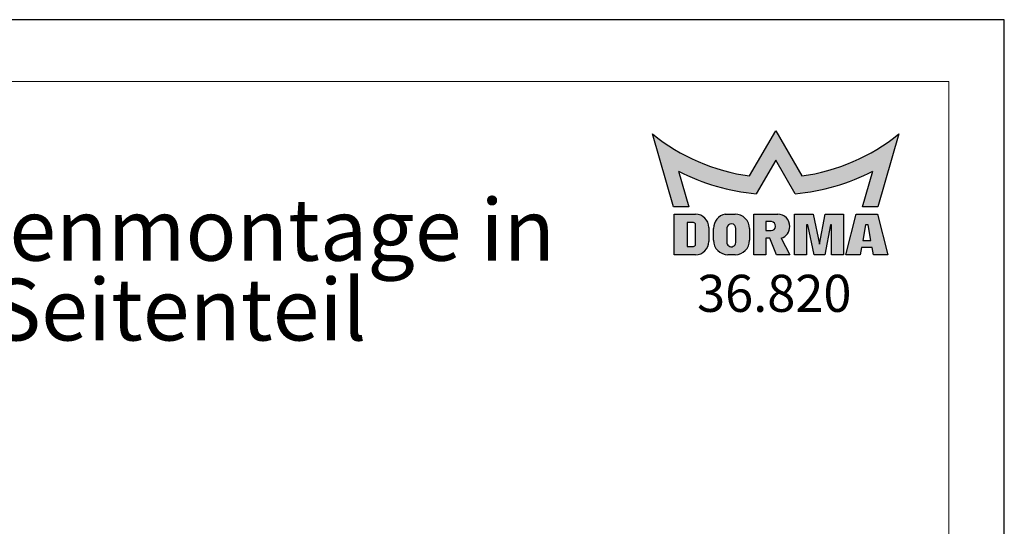
# Model space of a CAD drawing. Units: millimetres. Extents: x 0 to 210, y 0 to 297.
# Drawn here: x 130 to 210, y 256 to 297 of the extents above; entities that cross this region are included whole.
import ezdxf

# ---------------------------------------------------------------- set-up
doc = ezdxf.new("R2010")
doc.units = ezdxf.units.MM
doc.linetypes.add('SLD-Durchgehend', pattern=[0])
for name, color, linetype in [('DEUTSCH', 4, 'Continuous'), ('SCHRAFFUR', 9, 'Continuous'), ('SCHRIFTFELD', 7, 'Continuous')]:
    doc.layers.add(name, color=color, linetype=linetype)
doc.layers.add('FORMAT', color=2, linetype='SLD-Durchgehend', lineweight=30)
doc.styles.add('SLDTEXTSTYLE2', font='arial.ttf', dxfattribs={"width": 0.948})

# ---------------------------------------------------------------- blocks, each defined once
blk = doc.blocks.new('SW_NOTE_1')
at = {"layer": 'DEUTSCH', "color": 0, "char_height": 5, "attachment_point": 2, "style": 'SLDTEXTSTYLE2'}
for s, insert in [('MUTO Comfort XL 150 Deckenmontage in ', (65.390625, 6.445338698859826)), ('abghängter Decke mit Seitenteil', (64.53645199537277, -0.01299452892361552))]:
    blk.add_mtext(s, dxfattribs=dict(at, insert=insert))

msp = doc.modelspace()

# ---------------------------------------------------------------- hatches: boundary and pattern name
at = {"layer": 'SCHRAFFUR'}
h = msp.add_hatch(color=256, dxfattribs=at)
edge = h.paths.add_edge_path(flags=0)
edge.add_arc((191.5010094776327, 299.9652414528701), 15.75765000000001, 277.6857386679014, 309.1940600556842)
edge.add_line((201.45904, 287.7529049999999), (199.77469, 281.8431449999999))
edge.add_line((199.77469, 281.8431449999999), (198.53494, 281.8431449999999))
edge.add_line((198.53494, 281.8431449999999), (199.366, 284.7415949999999))
edge.add_arc((191.4928782445148, 299.9742710673864), 17.14702499999994, 275.30814114027476, 297.33251748884834, ccw=False)
edge.add_line((193.079185, 282.9007799999999), (191.5, 285.6359249999999))
edge.add_line((191.5, 285.6359249999999), (189.920815, 282.9007799999999))
edge.add_arc((191.5071217554853, 299.9742710673865), 17.14702500000007, 242.6674825111515, 264.6918588597252, ccw=False)
edge.add_line((183.634, 284.741595), (184.46506, 281.8431449999999))
edge.add_line((184.46506, 281.8431449999999), (183.22531, 281.8431449999999))
edge.add_line((183.22531, 281.8431449999999), (181.54096, 287.7529049999999))
edge.add_arc((191.4989905223673, 299.9652414528702), 15.75765000000006, 230.8059399443171, 262.3142613321001)
edge.add_line((189.39157, 284.34915), (191.5, 288))
edge.add_line((191.5, 288), (193.60843, 284.34915))
h = msp.add_hatch(color=256, dxfattribs=at)
edge = h.paths.add_edge_path(flags=0)
edge.add_line((183.286015, 277.9699949999999), (185.016535, 277.9699949999999))
edge.add_arc((185.016535, 279.0387449999999), 1.068750000000035, 270.0000000000008, 360.0000000000008)
edge.add_line((186.085285, 279.0387449999999), (186.085285, 280.18359))
edge.add_arc((185.016535, 280.18359), 1.068749999999965, 0, 90)
edge.add_line((185.016535, 281.2523399999999), (183.286015, 281.2523399999999))
edge.add_line((183.286015, 281.2523399999999), (183.286015, 277.9699949999999))
edge = h.paths.add_edge_path(flags=0)
edge.add_arc((184.845535, 280.4050349999999), 0.1709999999999767, -7.958078640513122e-13, 89.9999999999992, ccw=False)
edge.add_line((185.016535, 280.4050349999999), (185.016535, 278.816445))
edge.add_arc((184.845535, 278.816445), 0.1710000000000045, 270, 360, ccw=False)
edge.add_line((184.845535, 278.6454449999999), (184.341085, 278.6454449999999))
edge.add_line((184.341085, 278.6454449999999), (184.341085, 280.576035))
edge.add_line((184.341085, 280.576035), (184.845535, 280.5760349999999))
h = msp.add_hatch(color=256, dxfattribs=at)
edge = h.paths.add_edge_path(flags=0)
edge.add_line((187.639675, 277.96743), (188.21851, 277.96743))
edge.add_arc((188.21851, 279.1353599999999), 1.167929999999997, 270.0000000000022, 360.0000000000008)
edge.add_line((189.38644, 279.1353599999999), (189.38644, 280.0809899999999))
edge.add_arc((188.21851, 280.0809899999999), 1.167929999999914, 0, 90.00000000005298)
edge.add_line((188.2185099999989, 281.2489199999997), (187.4262552851766, 281.2489199999998))
edge.add_arc((187.639675, 280.100655), 1.167930000000005, 100.5290080367545, 180)
edge.add_line((186.471745, 280.100655), (186.471745, 279.1353599999999))
edge.add_arc((187.639675, 279.1353599999999), 1.167929999999997, 180, 270.0000000000008)
edge = h.paths.add_edge_path(flags=0)
edge.add_arc((187.9128475, 278.9800430769937), 0.3633736796063154, 175.1872468095242, 355.1872468095261, ccw=False)
edge.add_line((187.550755, 279.0105299999999), (187.550755, 280.1425499999999))
edge.add_arc((187.9127653128405, 280.1110869419453), 0.3633749999999932, -4.658294639072722, 175.0327882581221, ccw=False)
edge.add_line((188.27494, 280.0815761539875), (188.27494, 278.9495561539875))
h = msp.add_hatch(color=256, dxfattribs=at)
edge = h.paths.add_edge_path(flags=0)
edge.add_arc((191.676379884779, 280.2342623596497), 0.9652950000000147, 286.3559833559419, 361.755197605745)
edge.add_arc((191.67613, 280.283625), 0.9652949999999795, 358.8248856637823, 450.0000000000008)
edge.add_line((191.67613, 281.2489199999999), (189.74554, 281.2489199999999))
edge.add_line((189.74554, 281.2489199999999), (189.74554, 277.9699949999999))
edge.add_line((189.74554, 277.9699949999999), (190.710835, 277.9699949999999))
edge.add_line((190.710835, 277.9699949999999), (190.710835, 279.3217500000003))
edge.add_line((190.710835, 279.3217500000003), (191.0391549999989, 279.3217500000001))
edge.add_line((191.0391549999989, 279.3217500000001), (191.5795149999989, 277.9699950000001))
edge.add_line((191.5795149999989, 277.9699950000001), (192.6414249999987, 277.9699950000001))
edge.add_line((192.6414249999987, 277.9699950000001), (191.9482111989392, 279.3080322728641))
edge = h.paths.add_edge_path(flags=0)
edge.add_arc((191.122945, 280.2878999999999), 0.3633750000000232, -90.0000000000008, 83.188236028873, ccw=False)
edge.add_line((191.122945, 279.9245249999999), (190.710835, 279.9245249999999))
edge.add_line((190.710835, 279.9245249999999), (190.710835, 280.64871))
edge.add_line((190.710835, 280.64871), (191.1660441244111, 280.64871))
msp.add_hatch(color=256, dxfattribs=at).paths.add_polyline_path([(195.933175, 280.382805), (195.48943, 277.9699949999999), (194.62075, 277.9699949999999), (194.089795, 280.382805), (193.99318, 280.382805), (193.99318, 277.9699949999999), (193.027885, 277.9699949999999), (193.027885, 281.2489199999999), (194.524135, 281.2489199999999), (195.05509, 278.8361099999999), (195.498835, 281.2489199999999), (196.995085, 281.2489199999999), (196.995085, 277.9699949999999), (196.02979, 277.9699949999999), (196.02979, 280.382805)], flags=0)
h = msp.add_hatch(color=256, dxfattribs=at)
h.paths.add_polyline_path([(200.56642, 277.9699949999999), (199.7323675, 281.2489199999999), (198.0223675, 281.2489199999999), (197.188315, 277.9699949999999), (198.345985, 277.9699949999999), (198.45115, 278.563365), (199.303585, 278.563365), (199.40875, 277.9699949999999)], flags=0)
h.paths.add_polyline_path([(199.2001300000001, 279.129375), (198.55546, 279.129375), (198.78118, 280.38366), (198.97441, 280.38366)], flags=0)

# ---------------------------------------------------------------- linework, layer by layer
at = {"layer": 'FORMAT'}
for p, q in [((210, 297.0000000000005), (0, 297)), ((210, 0), (210, 297.0000000000005))]:
    msp.add_line(p, q, dxfattribs=at)
at = {"layer": 'FORMAT', "lineweight": 15}
for q in [(8.500000000000007, 292), (205.5000000000001, 5.000000000000028)]:
    msp.add_line((205.5, 292), q, dxfattribs=at)
at = {"layer": 'SCHRIFTFELD', "color": 1}
for p, q in [((183.22531, 281.8431449999999), (181.54096, 287.7529049999999)), ((189.39157, 284.34915), (191.5, 288)), ((191.5, 288), (193.60843, 284.34915)), ((201.45904, 287.7529049999999), (199.77469, 281.8431449999999)), ((191.5, 285.6359249999999), (189.920815, 282.9007799999999)), ((193.079185, 282.9007799999999), (191.5, 285.6359249999999)), ((183.634, 284.741595), (184.46506, 281.8431449999999)), ((198.53494, 281.8431449999999), (199.366, 284.741595)), ((184.46506, 281.8431449999999), (183.22531, 281.8431449999999)), ((199.77469, 281.8431449999999), (198.53494, 281.8431449999999))]:
    msp.add_line(p, q, dxfattribs=at)
at = {"layer": 'SCHRIFTFELD'}
for p, q in [((183.286015, 281.2523399999999), (185.016535, 281.2523399999999)), ((183.286015, 277.9699949999999), (183.286015, 281.2523399999999)), ((187.4262552851766, 281.2489199999998), (188.2185099999989, 281.2489199999997)), ((189.74554, 281.2489199999999), (191.67613, 281.2489199999999)), ((189.74554, 277.9699949999999), (189.74554, 281.2489199999999)), ((193.027885, 281.2489199999999), (194.524135, 281.2489199999999)), ((193.027885, 277.9699949999999), (193.027885, 281.2489199999999)), ((194.524135, 281.2489199999999), (195.05509, 278.8361099999999)), ((195.05509, 278.8361099999999), (195.498835, 281.2489199999999)), ((195.498835, 281.2489199999999), (196.995085, 281.2489199999999)), ((196.995085, 281.2489199999999), (196.995085, 277.9699949999999)), ((197.188315, 277.9699949999999), (198.0223675, 281.2489199999999)), ((198.0223675, 281.2489199999999), (199.7323675, 281.2489199999999)), ((199.7323675, 281.2489199999999), (200.56642, 277.9699949999999)), ((184.845535, 280.5760349999999), (184.341085, 280.576035)), ((184.341085, 280.576035), (184.341085, 278.6454449999999)), ((190.710835, 280.64871), (190.710835, 279.9245249999999)), ((191.1660441244111, 280.64871), (190.710835, 280.64871)), ((185.016535, 278.816445), (185.016535, 280.4050349999999)), ((186.085285, 280.18359), (186.085285, 279.0387449999999)), ((186.471745, 279.1353599999999), (186.471745, 280.100655)), ((187.550755, 280.1425499999999), (187.550755, 279.0105299999999)), ((188.27494, 278.9495561539875), (188.27494, 280.0815761539875)), ((189.38644, 280.0809899999999), (189.38644, 279.1353599999999)), ((190.710835, 279.9245249999999), (191.122945, 279.9245249999999)), ((193.99318, 280.382805), (193.99318, 277.9699949999999)), ((194.089795, 280.382805), (193.99318, 280.382805)), ((194.62075, 277.9699949999999), (194.089795, 280.382805)), ((195.933175, 280.382805), (195.48943, 277.9699949999999)), ((196.02979, 280.382805), (195.933175, 280.382805)), ((196.02979, 277.9699949999999), (196.02979, 280.382805)), ((198.78118, 280.38366), (198.55546, 279.129375)), ((198.97441, 280.38366), (198.78118, 280.38366)), ((199.20013, 279.129375), (198.97441, 280.38366)), ((190.710835, 279.3217500000003), (190.710835, 277.9699949999999)), ((191.0391549999989, 279.3217500000001), (190.710835, 279.3217500000003)), ((191.5795149999989, 277.9699950000001), (191.0391549999989, 279.3217500000001)), ((191.9482111989392, 279.3080322728641), (192.6414249999987, 277.9699950000001)), ((198.55546, 279.129375), (199.20013, 279.129375)), ((184.341085, 278.6454449999999), (184.845535, 278.6454449999999)), ((198.45115, 278.563365), (198.345985, 277.9699949999999)), ((199.303585, 278.563365), (198.45115, 278.563365)), ((199.40875, 277.9699949999999), (199.303585, 278.563365)), ((185.016535, 277.9699949999999), (183.286015, 277.9699949999999)), ((188.21851, 277.96743), (187.639675, 277.96743)), ((190.710835, 277.9699949999999), (189.74554, 277.9699949999999)), ((192.6414249999987, 277.9699950000001), (191.5795149999989, 277.9699950000001)), ((193.99318, 277.9699949999999), (193.027885, 277.9699949999999)), ((195.48943, 277.9699949999999), (194.62075, 277.9699949999999)), ((196.995085, 277.9699949999999), (196.02979, 277.9699949999999)), ((198.345985, 277.9699949999999), (197.188315, 277.9699949999999)), ((200.56642, 277.9699949999999), (199.40875, 277.9699949999999))]:
    msp.add_line(p, q, dxfattribs=at)
at = {"layer": 'SCHRIFTFELD', "color": 1}
for centre, radius, start, end in [((191.4989905223673, 299.9652414528702), 15.7576500000001, 230.8059399443171, 262.3142613321001), ((191.5010094776327, 299.9652414528701), 15.75765000000004, 277.6857386679014, 309.1940600556842), ((191.5071217554853, 299.9742710673865), 17.1470250000001, 242.6674825111523, 264.691858859726), ((191.4928782445148, 299.9742710673864), 17.14702499999999, 275.3081411402756, 297.3325174888492)]:
    msp.add_arc(centre, radius, start, end, dxfattribs=at)
at = {"layer": 'SCHRIFTFELD'}
for centre, radius, start, end in [((185.016535, 280.18359), 1.068749999999994, 0, 90), ((187.639675, 280.100655), 1.167930000000013, 100.5290080367545, 180), ((188.21851, 280.0809899999999), 1.167930000000013, 0, 90.00000000005298), ((191.67613, 280.283625), 0.9652949999999745, 358.8248856637822, 90), ((184.845535, 280.4050349999999), 0.1709999999999638, 0, 90), ((187.9127653128405, 280.1110869419453), 0.3633750000000134, 355.3417053609289, 175.0327882581229), ((191.122945, 280.2878999999999), 0.3633750000000727, 270.0000000000008, 83.18823602887373), ((191.676379884779, 280.2342623596497), 0.9652950000000405, 286.3559833559419, 1.755197605744166), ((185.016535, 279.0387449999999), 1.068750000000023, 270.0000000000008, 0), ((187.639675, 279.1353599999999), 1.167930000000013, 180, 270.0000000000008), ((187.9128475, 278.9800430769937), 0.3633736796063652, 175.187246809525, 355.1872468095269), ((188.21851, 279.1353599999999), 1.167930000000013, 270.0000000000022, 0), ((184.845535, 278.816445), 0.1710000000000491, 270.0000000000008, 0)]:
    msp.add_arc(centre, radius, start, end, dxfattribs=at)

# ---------------------------------------------------------------- block references
at = {"layer": 'DEUTSCH'}
msp.add_blockref('SW_NOTE_1', (42.79167026281364, 276.0416667722166), dxfattribs=at)

# ---------------------------------------------------------------- texts
at = {"layer": 'SCHRIFTFELD', "insert": (191.3854170888663, 276.343924658812), "char_height": 3, "attachment_point": 2, "style": 'SLDTEXTSTYLE2'}
msp.add_mtext('36.820', dxfattribs=at)

doc.saveas('drawing.dxf')
